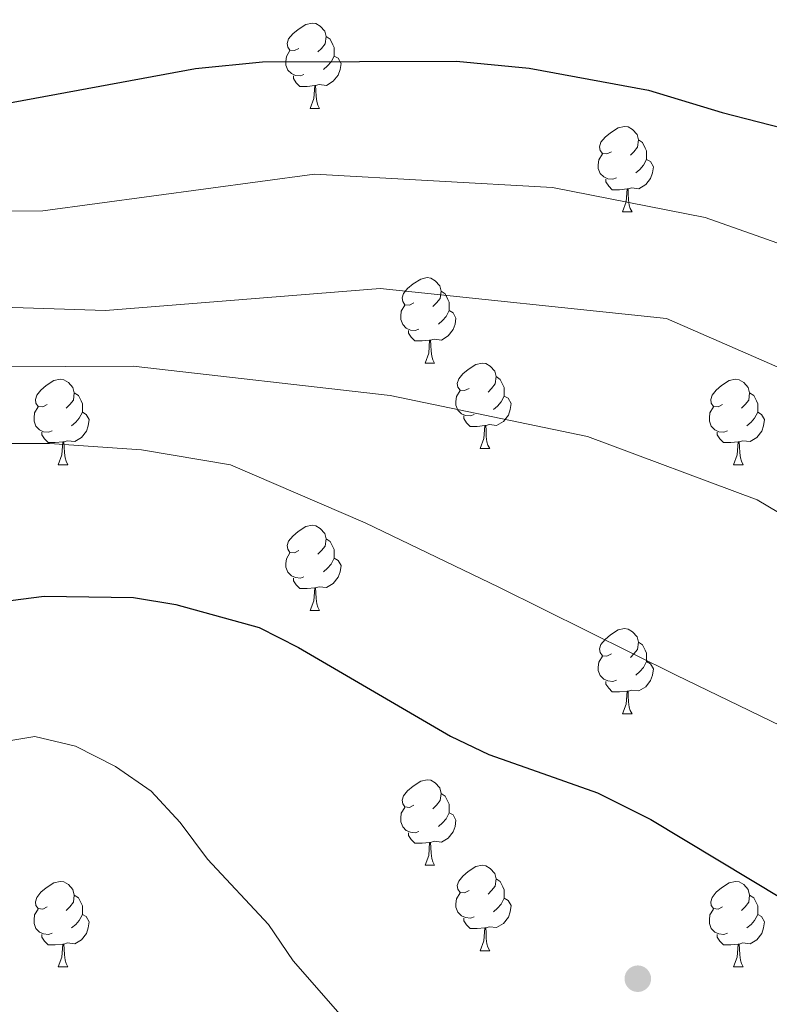
# Model space of a CAD drawing. Extents: x 612674 to 617179, y 777760 to 780805.
# Drawn here: x 613669 to 613757, y 779101 to 779217 of the extents above; entities that cross this region are included whole.
import ezdxf

# ---------------------------------------------------------------- set-up
doc = ezdxf.new("R2010")
doc.units = 0
doc.header["$MEASUREMENT"] = 0
for name, color, linetype in [('Nivel 17', 7, 'Continuous'), ('Nivel 36', 7, 'Continuous'), ('Nivel 4', 7, 'Continuous'), ('Nivel 5', 7, 'Continuous'), ('Nivel 61', 7, 'Continuous'), ('Nivel 63', 7, 'Continuous')]:
    doc.layers.add(name, color=color, linetype=linetype)

# ---------------------------------------------------------------- blocks, each defined once
blk = doc.blocks.new('5PERFI')
at = {"layer": 'Nivel 17', "linetype": 'Continuous', "lineweight": 0}
h = blk.add_hatch(color=19, dxfattribs=at)
edge = h.paths.add_edge_path()
edge.add_arc((0, 0), 1.56, 315, 675)

msp = doc.modelspace()

# ---------------------------------------------------------------- linework, layer by layer
at = {"layer": 'Nivel 36', "color": 92, "linetype": 'Continuous', "lineweight": 0, "flags": 128}
for points in [[(613701.887, 779213.362), (613701.357, 779213.097), (613700.827, 779213.152), (613700.562, 779213.522), (613700.507, 779213.947), (613700.667, 779214.467), (613701.147, 779215.062), (613701.782, 779215.592), (613702.682, 779216.177), (613703.427, 779216.337), (613703.852, 779216.282), (613704.382, 779215.967), (613704.912, 779215.382), (613705.072, 779214.742), (613704.962, 779213.892), (613704.537, 779213.362), (613704.117, 779212.937)], [(613705.072, 779214.742), (613705.547, 779214.427), (613705.862, 779213.787), (613706.022, 779213.467), (613706.022, 779212.887), (613706.022, 779212.462), (613705.652, 779211.772), (613705.232, 779211.292), (613704.752, 779210.872)], [(613702.472, 779210.282), (613702.047, 779210.122), (613701.462, 779210.182), (613700.987, 779210.392), (613700.562, 779210.817), (613700.347, 779211.402), (613700.347, 779211.822), (613700.402, 779212.407), (613700.827, 779213.097)], [(613706.022, 779212.462), (613706.477, 779212.212), (613706.822, 779211.597), (613706.712, 779210.872), (613706.502, 779210.232), (613705.917, 779209.492), (613705.122, 779209.012), (613704.272, 779209.117), (613703.842, 779208.987)], [(613703.732, 779208.987), (613702.842, 779208.902), (613701.997, 779208.902), (613701.572, 779209.332), (613701.252, 779209.807), (613701.252, 779210.122)], [(613703.187, 779206.302), (613703.622, 779207.462), (613703.732, 779208.987), (613703.842, 779208.987), (613703.877, 779208.402), (613703.912, 779207.717), (613703.982, 779207.102), (613704.097, 779206.702), (613704.312, 779206.302)], [(613703.187, 779206.302), (613704.312, 779206.302)], [(613738.578, 779201.222), (613738.048, 779200.957), (613737.518, 779201.012), (613737.253, 779201.382), (613737.198, 779201.807), (613737.358, 779202.327), (613737.838, 779202.922), (613738.473, 779203.452), (613739.373, 779204.037), (613740.118, 779204.197), (613740.543, 779204.142), (613741.073, 779203.827), (613741.603, 779203.242), (613741.763, 779202.602), (613741.653, 779201.752), (613741.228, 779201.222), (613740.808, 779200.797)], [(613741.763, 779202.602), (613742.238, 779202.287), (613742.553, 779201.647), (613742.713, 779201.327), (613742.713, 779200.747), (613742.713, 779200.322), (613742.343, 779199.632), (613741.923, 779199.152), (613741.443, 779198.732)], [(613739.163, 779198.142), (613738.738, 779197.982), (613738.153, 779198.042), (613737.678, 779198.252), (613737.253, 779198.677), (613737.038, 779199.262), (613737.038, 779199.682), (613737.093, 779200.267), (613737.518, 779200.957)], [(613742.713, 779200.322), (613743.168, 779200.072), (613743.513, 779199.457), (613743.403, 779198.732), (613743.193, 779198.092), (613742.608, 779197.352), (613741.813, 779196.872), (613740.963, 779196.977), (613740.533, 779196.847)], [(613740.423, 779196.847), (613739.533, 779196.762), (613738.688, 779196.762), (613738.263, 779197.192), (613737.943, 779197.667), (613737.943, 779197.982)], [(613739.878, 779194.162), (613740.313, 779195.322), (613740.423, 779196.847), (613740.533, 779196.847), (613740.568, 779196.262), (613740.603, 779195.577), (613740.673, 779194.962), (613740.788, 779194.562), (613741.003, 779194.162)], [(613739.878, 779194.162), (613741.003, 779194.162)], [(613715.39, 779183.453), (613714.86, 779183.188), (613714.33, 779183.243), (613714.065, 779183.613), (613714.01, 779184.038), (613714.17, 779184.558), (613714.65, 779185.153), (613715.285, 779185.683), (613716.185, 779186.268), (613716.93, 779186.428), (613717.355, 779186.373), (613717.885, 779186.058), (613718.415, 779185.473), (613718.575, 779184.833), (613718.465, 779183.983), (613718.04, 779183.453), (613717.62, 779183.028)], [(613718.575, 779184.833), (613719.05, 779184.518), (613719.365, 779183.878), (613719.525, 779183.558), (613719.525, 779182.978), (613719.525, 779182.553), (613719.155, 779181.863), (613718.735, 779181.383), (613718.255, 779180.963)], [(613715.975, 779180.373), (613715.55, 779180.213), (613714.965, 779180.273), (613714.49, 779180.483), (613714.065, 779180.908), (613713.85, 779181.493), (613713.85, 779181.913), (613713.905, 779182.498), (613714.33, 779183.188)], [(613719.525, 779182.553), (613719.98, 779182.303), (613720.325, 779181.688), (613720.215, 779180.963), (613720.005, 779180.323), (613719.42, 779179.583), (613718.625, 779179.103), (613717.775, 779179.208), (613717.345, 779179.078)], [(613717.235, 779179.078), (613716.345, 779178.993), (613715.5, 779178.993), (613715.075, 779179.423), (613714.755, 779179.898), (613714.755, 779180.213)], [(613716.69, 779176.393), (613717.125, 779177.553), (613717.235, 779179.078), (613717.345, 779179.078), (613717.38, 779178.493), (613717.415, 779177.808), (613717.485, 779177.193), (613717.6, 779176.793), (613717.815, 779176.393)], [(613716.69, 779176.393), (613717.815, 779176.393)], [(613721.865, 779173.418), (613721.335, 779173.153), (613720.805, 779173.208), (613720.54, 779173.578), (613720.485, 779174.003), (613720.645, 779174.523), (613721.125, 779175.118), (613721.76, 779175.648), (613722.66, 779176.233), (613723.405, 779176.393), (613723.83, 779176.338), (613724.36, 779176.023), (613724.89, 779175.438), (613725.05, 779174.798), (613724.94, 779173.948), (613724.515, 779173.418), (613724.095, 779172.993)], [(613725.05, 779174.798), (613725.525, 779174.483), (613725.84, 779173.843), (613726, 779173.523), (613726, 779172.943), (613726, 779172.518), (613725.63, 779171.828), (613725.21, 779171.348), (613724.73, 779170.928)], [(613672.31, 779171.513), (613671.78, 779171.248), (613671.25, 779171.303), (613670.985, 779171.673), (613670.93, 779172.098), (613671.09, 779172.618), (613671.57, 779173.213), (613672.205, 779173.743), (613673.105, 779174.328), (613673.85, 779174.488), (613674.275, 779174.433), (613674.805, 779174.118), (613675.335, 779173.533), (613675.495, 779172.893), (613675.385, 779172.043), (613674.96, 779171.513), (613674.54, 779171.088)], [(613751.637, 779171.513), (613751.107, 779171.248), (613750.577, 779171.303), (613750.312, 779171.673), (613750.257, 779172.098), (613750.417, 779172.618), (613750.897, 779173.213), (613751.532, 779173.743), (613752.432, 779174.328), (613753.177, 779174.488), (613753.602, 779174.433), (613754.132, 779174.118), (613754.662, 779173.533), (613754.822, 779172.893), (613754.712, 779172.043), (613754.287, 779171.513), (613753.867, 779171.088)], [(613675.495, 779172.893), (613675.97, 779172.578), (613676.285, 779171.938), (613676.445, 779171.618), (613676.445, 779171.038), (613676.445, 779170.613), (613676.075, 779169.923), (613675.655, 779169.443), (613675.175, 779169.023)], [(613722.45, 779170.338), (613722.025, 779170.178), (613721.44, 779170.238), (613720.965, 779170.448), (613720.54, 779170.873), (613720.325, 779171.458), (613720.325, 779171.878), (613720.38, 779172.463), (613720.805, 779173.153)], [(613726, 779172.518), (613726.455, 779172.268), (613726.8, 779171.653), (613726.69, 779170.928), (613726.48, 779170.288), (613725.895, 779169.548), (613725.1, 779169.068), (613724.25, 779169.173), (613723.82, 779169.043)], [(613754.822, 779172.893), (613755.297, 779172.578), (613755.612, 779171.938), (613755.772, 779171.618), (613755.772, 779171.038), (613755.772, 779170.613), (613755.402, 779169.923), (613754.982, 779169.443), (613754.502, 779169.023)], [(613672.895, 779168.433), (613672.47, 779168.273), (613671.885, 779168.333), (613671.41, 779168.543), (613670.985, 779168.968), (613670.77, 779169.553), (613670.77, 779169.973), (613670.825, 779170.558), (613671.25, 779171.248)], [(613752.222, 779168.433), (613751.797, 779168.273), (613751.212, 779168.333), (613750.737, 779168.543), (613750.312, 779168.968), (613750.097, 779169.553), (613750.097, 779169.973), (613750.152, 779170.558), (613750.577, 779171.248)], [(613676.445, 779170.613), (613676.9, 779170.363), (613677.245, 779169.748), (613677.135, 779169.023), (613676.925, 779168.383), (613676.34, 779167.643), (613675.545, 779167.163), (613674.695, 779167.268), (613674.265, 779167.138)], [(613723.71, 779169.043), (613722.82, 779168.958), (613721.975, 779168.958), (613721.55, 779169.388), (613721.23, 779169.863), (613721.23, 779170.178)], [(613755.772, 779170.613), (613756.227, 779170.363), (613756.572, 779169.748), (613756.462, 779169.023), (613756.252, 779168.383), (613755.667, 779167.643), (613754.872, 779167.163), (613754.022, 779167.268), (613753.592, 779167.138)], [(613723.165, 779166.358), (613723.6, 779167.518), (613723.71, 779169.043), (613723.82, 779169.043), (613723.855, 779168.458), (613723.89, 779167.773), (613723.96, 779167.158), (613724.075, 779166.758), (613724.29, 779166.358)], [(613674.155, 779167.138), (613673.265, 779167.053), (613672.42, 779167.053), (613671.995, 779167.483), (613671.675, 779167.958), (613671.675, 779168.273)], [(613753.482, 779167.138), (613752.592, 779167.053), (613751.747, 779167.053), (613751.322, 779167.483), (613751.002, 779167.958), (613751.002, 779168.273)], [(613673.61, 779164.453), (613674.045, 779165.613), (613674.155, 779167.138), (613674.265, 779167.138), (613674.3, 779166.553), (613674.335, 779165.868), (613674.405, 779165.253), (613674.52, 779164.853), (613674.735, 779164.453)], [(613752.937, 779164.453), (613753.372, 779165.613), (613753.482, 779167.138), (613753.592, 779167.138), (613753.627, 779166.553), (613753.662, 779165.868), (613753.732, 779165.253), (613753.847, 779164.853), (613754.062, 779164.453)], [(613723.165, 779166.358), (613724.29, 779166.358)], [(613673.61, 779164.453), (613674.735, 779164.453)], [(613752.937, 779164.453), (613754.062, 779164.453)], [(613701.887, 779154.37), (613701.357, 779154.105), (613700.827, 779154.16), (613700.562, 779154.53), (613700.507, 779154.955), (613700.667, 779155.475), (613701.147, 779156.07), (613701.782, 779156.6), (613702.682, 779157.185), (613703.427, 779157.345), (613703.852, 779157.29), (613704.382, 779156.975), (613704.912, 779156.39), (613705.072, 779155.75), (613704.962, 779154.9), (613704.537, 779154.37), (613704.117, 779153.945)], [(613705.072, 779155.75), (613705.547, 779155.435), (613705.862, 779154.795), (613706.022, 779154.475), (613706.022, 779153.895), (613706.022, 779153.47), (613705.652, 779152.78), (613705.232, 779152.3), (613704.752, 779151.88)], [(613702.472, 779151.29), (613702.047, 779151.13), (613701.462, 779151.19), (613700.987, 779151.4), (613700.562, 779151.825), (613700.347, 779152.41), (613700.347, 779152.83), (613700.402, 779153.415), (613700.827, 779154.105)], [(613706.022, 779153.47), (613706.477, 779153.22), (613706.822, 779152.605), (613706.712, 779151.88), (613706.502, 779151.24), (613705.917, 779150.5), (613705.122, 779150.02), (613704.272, 779150.125), (613703.842, 779149.995)], [(613703.732, 779149.995), (613702.842, 779149.91), (613701.997, 779149.91), (613701.572, 779150.34), (613701.252, 779150.815), (613701.252, 779151.13)], [(613703.187, 779147.31), (613703.622, 779148.47), (613703.732, 779149.995), (613703.842, 779149.995), (613703.877, 779149.41), (613703.912, 779148.725), (613703.982, 779148.11), (613704.097, 779147.71), (613704.312, 779147.31)], [(613703.187, 779147.31), (613704.312, 779147.31)], [(613738.578, 779142.23), (613738.048, 779141.965), (613737.518, 779142.02), (613737.253, 779142.39), (613737.198, 779142.815), (613737.358, 779143.335), (613737.838, 779143.93), (613738.473, 779144.46), (613739.373, 779145.045), (613740.118, 779145.205), (613740.543, 779145.15), (613741.073, 779144.835), (613741.603, 779144.25), (613741.763, 779143.61), (613741.653, 779142.76), (613741.228, 779142.23), (613740.808, 779141.805)], [(613741.763, 779143.61), (613742.238, 779143.295), (613742.553, 779142.655), (613742.713, 779142.335), (613742.713, 779141.755), (613742.713, 779141.33), (613742.343, 779140.64), (613741.923, 779140.16), (613741.443, 779139.74)], [(613739.163, 779139.15), (613738.738, 779138.99), (613738.153, 779139.05), (613737.678, 779139.26), (613737.253, 779139.685), (613737.038, 779140.27), (613737.038, 779140.69), (613737.093, 779141.275), (613737.518, 779141.965)], [(613742.713, 779141.33), (613743.168, 779141.08), (613743.513, 779140.465), (613743.403, 779139.74), (613743.193, 779139.1), (613742.608, 779138.36), (613741.813, 779137.88), (613740.963, 779137.985), (613740.533, 779137.855)], [(613740.423, 779137.855), (613739.533, 779137.77), (613738.688, 779137.77), (613738.263, 779138.2), (613737.943, 779138.675), (613737.943, 779138.99)], [(613739.878, 779135.17), (613740.313, 779136.33), (613740.423, 779137.855), (613740.533, 779137.855), (613740.568, 779137.27), (613740.603, 779136.585), (613740.673, 779135.97), (613740.788, 779135.57), (613741.003, 779135.17)], [(613739.878, 779135.17), (613741.003, 779135.17)], [(613715.39, 779124.461), (613714.86, 779124.196), (613714.33, 779124.251), (613714.065, 779124.621), (613714.01, 779125.046), (613714.17, 779125.566), (613714.65, 779126.161), (613715.285, 779126.691), (613716.185, 779127.276), (613716.93, 779127.436), (613717.355, 779127.381), (613717.885, 779127.066), (613718.415, 779126.481), (613718.575, 779125.841), (613718.465, 779124.991), (613718.04, 779124.461), (613717.62, 779124.036)], [(613718.575, 779125.841), (613719.05, 779125.526), (613719.365, 779124.886), (613719.525, 779124.566), (613719.525, 779123.986), (613719.525, 779123.561), (613719.155, 779122.871), (613718.735, 779122.391), (613718.255, 779121.971)], [(613715.975, 779121.381), (613715.55, 779121.221), (613714.965, 779121.281), (613714.49, 779121.491), (613714.065, 779121.916), (613713.85, 779122.501), (613713.85, 779122.921), (613713.905, 779123.506), (613714.33, 779124.196)], [(613719.525, 779123.561), (613719.98, 779123.311), (613720.325, 779122.696), (613720.215, 779121.971), (613720.005, 779121.331), (613719.42, 779120.591), (613718.625, 779120.111), (613717.775, 779120.216), (613717.345, 779120.086)], [(613717.235, 779120.086), (613716.345, 779120.001), (613715.5, 779120.001), (613715.075, 779120.431), (613714.755, 779120.906), (613714.755, 779121.221)], [(613716.69, 779117.401), (613717.125, 779118.561), (613717.235, 779120.086), (613717.345, 779120.086), (613717.38, 779119.501), (613717.415, 779118.816), (613717.485, 779118.201), (613717.6, 779117.801), (613717.815, 779117.401)], [(613716.69, 779117.401), (613717.815, 779117.401)], [(613721.865, 779114.426), (613721.335, 779114.161), (613720.805, 779114.216), (613720.54, 779114.586), (613720.485, 779115.011), (613720.645, 779115.531), (613721.125, 779116.126), (613721.76, 779116.656), (613722.66, 779117.241), (613723.405, 779117.401), (613723.83, 779117.346), (613724.36, 779117.031), (613724.89, 779116.446), (613725.05, 779115.806), (613724.94, 779114.956), (613724.515, 779114.426), (613724.095, 779114.001)], [(613725.05, 779115.806), (613725.525, 779115.491), (613725.84, 779114.851), (613726, 779114.531), (613726, 779113.951), (613726, 779113.526), (613725.63, 779112.836), (613725.21, 779112.356), (613724.73, 779111.936)], [(613672.31, 779112.521), (613671.78, 779112.256), (613671.25, 779112.311), (613670.985, 779112.681), (613670.93, 779113.106), (613671.09, 779113.626), (613671.57, 779114.221), (613672.205, 779114.751), (613673.105, 779115.336), (613673.85, 779115.496), (613674.275, 779115.441), (613674.805, 779115.126), (613675.335, 779114.541), (613675.495, 779113.901), (613675.385, 779113.051), (613674.96, 779112.521), (613674.54, 779112.096)], [(613751.637, 779112.521), (613751.107, 779112.256), (613750.577, 779112.311), (613750.312, 779112.681), (613750.257, 779113.106), (613750.417, 779113.626), (613750.897, 779114.221), (613751.532, 779114.751), (613752.432, 779115.336), (613753.177, 779115.496), (613753.602, 779115.441), (613754.132, 779115.126), (613754.662, 779114.541), (613754.822, 779113.901), (613754.712, 779113.051), (613754.287, 779112.521), (613753.867, 779112.096)], [(613675.495, 779113.901), (613675.97, 779113.586), (613676.285, 779112.946), (613676.445, 779112.626), (613676.445, 779112.046), (613676.445, 779111.621), (613676.075, 779110.931), (613675.655, 779110.451), (613675.175, 779110.031)], [(613722.45, 779111.346), (613722.025, 779111.186), (613721.44, 779111.246), (613720.965, 779111.456), (613720.54, 779111.881), (613720.325, 779112.466), (613720.325, 779112.886), (613720.38, 779113.471), (613720.805, 779114.161)], [(613726, 779113.526), (613726.455, 779113.276), (613726.8, 779112.661), (613726.69, 779111.936), (613726.48, 779111.296), (613725.895, 779110.556), (613725.1, 779110.076), (613724.25, 779110.181), (613723.82, 779110.051)], [(613754.822, 779113.901), (613755.297, 779113.586), (613755.612, 779112.946), (613755.772, 779112.626), (613755.772, 779112.046), (613755.772, 779111.621), (613755.402, 779110.931), (613754.982, 779110.451), (613754.502, 779110.031)], [(613672.895, 779109.441), (613672.47, 779109.281), (613671.885, 779109.341), (613671.41, 779109.551), (613670.985, 779109.976), (613670.77, 779110.561), (613670.77, 779110.981), (613670.825, 779111.566), (613671.25, 779112.256)], [(613752.222, 779109.441), (613751.797, 779109.281), (613751.212, 779109.341), (613750.737, 779109.551), (613750.312, 779109.976), (613750.097, 779110.561), (613750.097, 779110.981), (613750.152, 779111.566), (613750.577, 779112.256)], [(613676.445, 779111.621), (613676.9, 779111.371), (613677.245, 779110.756), (613677.135, 779110.031), (613676.925, 779109.391), (613676.34, 779108.651), (613675.545, 779108.171), (613674.695, 779108.276), (613674.265, 779108.146)], [(613723.71, 779110.051), (613722.82, 779109.966), (613721.975, 779109.966), (613721.55, 779110.396), (613721.23, 779110.871), (613721.23, 779111.186)], [(613755.772, 779111.621), (613756.227, 779111.371), (613756.572, 779110.756), (613756.462, 779110.031), (613756.252, 779109.391), (613755.667, 779108.651), (613754.872, 779108.171), (613754.022, 779108.276), (613753.592, 779108.146)], [(613723.165, 779107.366), (613723.6, 779108.526), (613723.71, 779110.051), (613723.82, 779110.051), (613723.855, 779109.466), (613723.89, 779108.781), (613723.96, 779108.166), (613724.075, 779107.766), (613724.29, 779107.366)], [(613674.155, 779108.146), (613673.265, 779108.061), (613672.42, 779108.061), (613671.995, 779108.491), (613671.675, 779108.966), (613671.675, 779109.281)], [(613753.482, 779108.146), (613752.592, 779108.061), (613751.747, 779108.061), (613751.322, 779108.491), (613751.002, 779108.966), (613751.002, 779109.281)], [(613673.61, 779105.461), (613674.045, 779106.621), (613674.155, 779108.146), (613674.265, 779108.146), (613674.3, 779107.561), (613674.335, 779106.876), (613674.405, 779106.261), (613674.52, 779105.861), (613674.735, 779105.461)], [(613752.937, 779105.461), (613753.372, 779106.621), (613753.482, 779108.146), (613753.592, 779108.146), (613753.627, 779107.561), (613753.662, 779106.876), (613753.732, 779106.261), (613753.847, 779105.861), (613754.062, 779105.461)], [(613723.165, 779107.366), (613724.29, 779107.366)], [(613673.61, 779105.461), (613674.735, 779105.461)], [(613752.937, 779105.461), (613754.062, 779105.461)]]:
    msp.add_lwpolyline(points, dxfattribs=at)
at = {"layer": 'Nivel 4', "color": 25, "linetype": 'Continuous', "lineweight": 30, "flags": 128}
for points, elevation in [([(613591.149, 779191.809), (613607.541, 779197.72), (613622.642, 779201.717), (613627.846, 779202.776), (613632.859, 779203.166), (613637.766, 779204.124), (613642.917, 779205.776), (613647.999, 779206.636), (613653.013, 779206.928), (613658.002, 779206.599), (613668.306, 779207.039), (613689.711, 779210.994), (613697.606, 779211.797), (613720.403, 779211.874), (613728.909, 779211.041), (613742.943, 779208.45), (613751.583, 779205.813), (613760.124, 779203.655), (613774.843, 779198.48), (613796.598, 779187.926), (613832.62, 779169.269), (613840.667, 779165.772), (613847.23, 779163.354), (613850.116, 779162.726)], 325), ([(613592.809, 779092.386), (613600.691, 779094.288), (613610.37, 779097.466), (613615.172, 779099.654), (613619.522, 779102.263), (613623.323, 779105.533), (613633.326, 779117.276), (613640.275, 779124.882), (613649.711, 779136.776), (613653.364, 779140.286), (613657.723, 779143.914), (613662.022, 779146.818), (613666.788, 779148.33), (613671.956, 779149.027), (613682.462, 779148.853), (613687.411, 779148.032), (613697.22, 779145.334), (613701.837, 779142.995), (613719.67, 779132.578), (613724.175, 779130.409), (613729.193, 779128.635), (613736.953, 779125.925), (613743.199, 779122.762), (613762.802, 779110.973)], 300)]:
    msp.add_lwpolyline(points, dxfattribs=dict(at, elevation=elevation))
at = {"layer": 'Nivel 5', "color": 25, "linetype": 'Continuous', "lineweight": 0, "flags": 128}
for points, elevation in [([(613591.561, 779167.163), (613593.266, 779169.936), (613596.441, 779174.103), (613599.868, 779177.778), (613603.92, 779180.707), (613613.118, 779185.413), (613628.908, 779190.945), (613633.96, 779192.411), (613638.897, 779193.218), (613655.873, 779194.149), (613671.809, 779194.29), (613703.724, 779198.581), (613731.659, 779197.018), (613749.578, 779193.512), (613770.538, 779186.101)], 320), ([(613811.004, 779147.124), (613795.46, 779155.937), (613777.345, 779166.779), (613759.925, 779175.123), (613745.071, 779181.647), (613711.422, 779185.154), (613679.172, 779182.553), (613663.415, 779183.093), (613647.202, 779182.571), (613642.172, 779181.967), (613637.37, 779180.576), (613632.386, 779178.308), (613623.226, 779172.751), (613619.243, 779169.729), (613614.963, 779165.547), (613611.778, 779161.695), (613609.036, 779157.47), (613604.142, 779148.017), (613601.435, 779143.813), (613594.391, 779135.503), (613592.123, 779133.473)], 315), ([(613592.407, 779116.448), (613603.099, 779119.732), (613606.346, 779122.788), (613610.213, 779131.829), (613614.79, 779140.918), (613617.671, 779145.405), (613621.052, 779149.83), (613625.216, 779154.335), (613637.31, 779164.358), (613642.023, 779167.703), (613650.72, 779172.72), (613661.006, 779175.575), (613666.401, 779175.95), (613682.41, 779176.03), (613712.596, 779172.602), (613735.794, 779167.768), (613755.706, 779160.33), (613768.917, 779152.503)], 310), ([(613592.619, 779103.777), (613595.114, 779104.152), (613600.167, 779105.618), (613604.542, 779108.035), (613608.883, 779111.81), (613612.247, 779115.608), (613618.282, 779124.681), (613624.323, 779132.883), (613632.791, 779146.282), (613636.032, 779150.226), (613643.857, 779156.905), (613652.326, 779162.6), (613657.213, 779164.868), (613667.572, 779166.937), (613672.572, 779166.938), (613683.392, 779166.212), (613693.847, 779164.452), (613709.64, 779157.634), (613725.36, 779150.084), (613746.189, 779139.734), (613763.398, 779131.384)], 305), ([(613708.378, 779097.977), (613701.201, 779106.191), (613698.291, 779110.458), (613691.137, 779118.103), (613687.942, 779122.431), (613684.532, 779126.088), (613680.336, 779129.016), (613675.651, 779131.384), (613670.854, 779132.515), (613666.346, 779131.794), (613658.188, 779125.824), (613654.481, 779122.424), (613648.784, 779113.541), (613642.073, 779104.944), (613638.618, 779101.233), (613634.776, 779098.035)], 295)]:
    msp.add_lwpolyline(points, dxfattribs=dict(at, elevation=elevation))
at = {"layer": 'Nivel 61', "color": 19, "linetype": 'Continuous', "lineweight": 0}
msp.add_3dface([(613569.61, 780482.15, 397), (616956.74, 780539.44, 603.862), (616996.51, 778225.85, 263), (613608.23, 778168.55, 285.385)], dxfattribs=at)
at = {"layer": 'Nivel 63', "color": 7, "linetype": 'Continuous', "lineweight": 0}
msp.add_3dface([(612724.287, 777759.763, -0.25), (617178.646, 777835.092, -0.25), (617128.427, 780804.677, -0.25), (612674.067, 780729.349, -0.25)], dxfattribs=at)

# ---------------------------------------------------------------- block references
at = {"layer": 'Nivel 17', "color": 19, "linetype": 'Continuous', "lineweight": 0}
msp.add_blockref('5PERFI', (613741.684, 779104.074, 296.565), dxfattribs=at)

doc.saveas('drawing.dxf')
